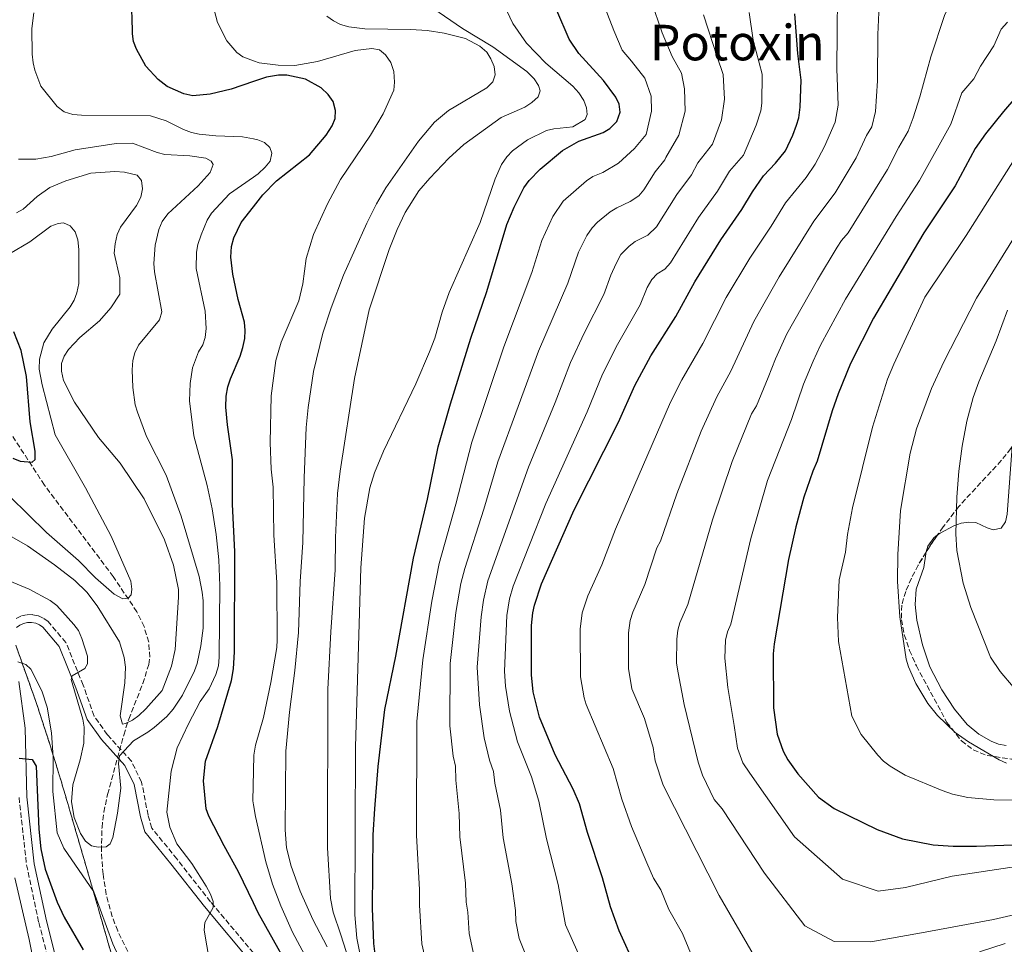
# Model space of a CAD drawing. Units: metres. Extents: x 599712 to 603126, y 4791628 to 4793992.
# Drawn here: x 600998 to 601317, y 4792532 to 4792831 of the extents above; entities that cross this region are included whole.
import ezdxf
from ezdxf.enums import TextEntityAlignment as Align

# ---------------------------------------------------------------- set-up
doc = ezdxf.new("R2010")
doc.units = ezdxf.units.M
doc.header["$MEASUREMENT"] = 0
doc.linetypes.add('DGN Style 3', pattern=[2.435890702152634, 1.739921930109024, -0.6959687720436097])
for name, color, linetype, lineweight in [('Barranco lineal', 142, 'DGN Style 3', 13), ('Camino', 7, 'DGN Style 3', 0), ('Curva de nivel directora', 30, 'Continuous', 30), ('Curva de nivel intermedia', 30, 'Continuous', 0), ('Linea de separación interior de zonas arboladas', 92, 'DGN Style 3', 0), ('Línea de cambio de uso (parcela vista)', 92, 'Continuous', 0), ('Margen derecho', 7, 'Continuous', 0), ('Texto de Área (paraje) menor', 7, 'Continuous', 0), ('Zona arbolada', 92, 'DGN Style 3', 0)]:
    doc.layers.add(name, color=color, linetype=linetype, lineweight=lineweight)
doc.styles.add('Style-Arial', font='arial.ttf')

msp = doc.modelspace()

# ---------------------------------------------------------------- linework, layer by layer
at = {"layer": 'Barranco lineal', "color": 142, "linetype": 'DGN Style 3', "lineweight": 13}
msp.add_polyline3d([(601033.4100000003, 4792529.390000001, 342.6199999999953), (601030.0800000001, 4792536.109999999, 341.6999999999971), (601028.2999999998, 4792540.74, 341.0399999999936), (601026.3499999996, 4792547.92, 340.2100000000065), (601025.3300000001, 4792554.41, 339.75), (601024.79, 4792561.960000001, 339.3800000000047), (601025, 4792569.51, 339.0399999999936), (601025.6100000005, 4792574.480000001, 338.75), (601026.8300000001, 4792580.26, 338.2899999999936), (601032.04, 4792599.430000001, 335.8000000000029), (601033.6600000003, 4792604.630000001, 334.929999999993), (601038.1799999997, 4792616.07, 331.8600000000006), (601040.1399999997, 4792622.25, 330.6300000000047), (601040.4900000002, 4792624.609999999, 330.4400000000023), (601040.1299999999, 4792629.529999999, 330.4600000000065), (601038.6200000001, 4792634.5, 330.6999999999971), (601036.2999999998, 4792639.300000001, 330.8099999999977), (601028.6500000004, 4792650.67, 329.6699999999983), (601006.3600000005, 4792680.300000001, 326.0200000000041), (600986.7199999997, 4792710.390000001, 322.4199999999983)], dxfattribs=at)
at = {"layer": 'Camino', "color": 7, "linetype": 'DGN Style 3', "lineweight": 0}
for points in [[(601073.9859535794, 4792528.959738507, 345.8448601628215), (601060.1099999992, 4792545.53, 344.7200000000011), (601049.2499999985, 4792559.359999999, 343.1499999999943), (601041.1000000013, 4792569.340000002, 342.6199999999953), (601039.9200000011, 4792573.560000001, 342.1000000000059), (601037.8299999967, 4792584.230000002, 341.5700000000069), (601034.4999999985, 4792591.010000002, 340.520000000004), (601026.7499999991, 4792599.529999999, 338.9499999999972), (601022.4200000018, 4792605.600000001, 338.9499999999972), (601018.8900000004, 4792615.59, 339.4700000000011), (601013.3099999991, 4792629.390000002, 341.050000000003), (601007.5399999977, 4792636.15, 342.1000000000059), (601006.010000001, 4792637.26, 342.179999999993), (601004.3000000012, 4792638.010000001, 342.3300000000019), (601002.4699999985, 4792638.390000001, 342.5299999999988), (601000.5899999986, 4792638.359999999, 342.7799999999988), (600998.7699999991, 4792637.940000001, 343.0599999999976), (600997.079999997, 4792637.130000002, 343.3600000000007)], [(600998.1499999978, 4792579.279999999, 350.4999999999999), (601000.5799999974, 4792557.430000001, 351.5500000000029), (601004.5499999993, 4792538.82, 353.1199999999953), (601007.4400000017, 4792527.550000003, 354.1699999999983), (601007.16, 4792516.75, 355.2200000000012), (601004.5100000014, 4792509.790000002, 356.2700000000041), (600995.1099999979, 4792502.790000001, 359.4199999999984)]]:
    msp.add_polyline3d(points, dxfattribs=at)
at = {"layer": 'Curva de nivel directora', "color": 30, "linetype": 'Continuous', "lineweight": 30, "flags": 128}
for points, elevation in [([(601073.9859535794, 4792810.780305872), (601066.8399999995, 4792808.390000002), (601059.9999999997, 4792806.699999999), (601054.4299999997, 4792806.190000001), (601051.4700000002, 4792806.78), (601046.1300000004, 4792809.210000002), (601043.1699999988, 4792811.449999999), (601039.2100000002, 4792815.75), (601036.1399999991, 4792821.330000001), (601035.2299999994, 4792823.74), (601034.8400000005, 4792826.210000001), (601034.74, 4792831.99), (601033.5599999997, 4792843.970000002), (601033.5399999997, 4792859.939999999), (601034.3299999987, 4792871.730000002), (601034.8299999993, 4792874.670000002), (601040.86, 4792898.460000001), (601044.8899999999, 4792908.390000002), (601048.0199999991, 4792913.210000001), (601052.3099999984, 4792918.78)], 350), ([(601137.7500000005, 4792706.590000001), (601144.38, 4792727.82), (601149.5700000002, 4792742.86), (601156.07, 4792764.52), (601158.3599999989, 4792770.140000001), (601161.4900000005, 4792776.380000002), (601163.2499999994, 4792778.810000001), (601166.7699999998, 4792782.480000001), (601174.0000000006, 4792788.490000002), (601179.3799999985, 4792791.550000002), (601187.2300000007, 4792794.340000002), (601189.4099999999, 4792795.57), (601191.6499999996, 4792797.880000002), (601192.6699999989, 4792800.930000001), (601192.4299999997, 4792803.440000001), (601191.3199999988, 4792805.7), (601187.3099999989, 4792811.109999999), (601179.3000000003, 4792819.880000001), (601176.229999999, 4792824.550000002), (601172.2100000002, 4792833.740000002)], 375), ([(601197.6399999999, 4792524.500000001), (601192.3600000005, 4792536.130000001), (601189.6, 4792543.9), (601186.9899999994, 4792553.220000001), (601182.1700000003, 4792567.910000001), (601179.5199999993, 4792577.180000001), (601177.4699999996, 4792581.9), (601171.6600000004, 4792593.039999999), (601166.5499999986, 4792605.2), (601164.5999999995, 4792613.420000001), (601164.0499999997, 4792618.960000004), (601163.9699999992, 4792624.560000001), (601164.0499999997, 4792634.850000001), (601164.4499999997, 4792639.020000001), (601164.9399999992, 4792641.470000001), (601167.2100000001, 4792648.33), (601177.8600000008, 4792672.26), (601192.1500000004, 4792700.600000001), (601197.4000000008, 4792712.450000001), (601202.5899999986, 4792722.090000002), (601210.729999999, 4792734.810000001), (601216.829999999, 4792746.060000001), (601225.2800000003, 4792759.590000001), (601232.1100000008, 4792769.37), (601235.5300000008, 4792775.119999999), (601239.1000000002, 4792780.310000001), (601243.0000000007, 4792784.439999999), (601246.1999999993, 4792788.440000001), (601248.6299999988, 4792793.490000002), (601249.7799999999, 4792796.720000002), (601250.5099999986, 4792799.110000002), (601251.0099999993, 4792802.54), (601251.2899999986, 4792811.279999999), (601250.2299999993, 4792819.830000001), (601249.2500000002, 4792832.750000001)], 400), ([(601073.9859535794, 4792770.254320539), (601077.0299999996, 4792774.180000001), (601081.4299999983, 4792778.660000001), (601092.1599999995, 4792787.060000001), (601097.6, 4792793.480000001), (601099.5099999988, 4792796.500000001), (601100.4599999987, 4792798.810000001), (601100.6199999996, 4792801.490000002), (601099.7799999992, 4792804.350000001), (601098.2100000001, 4792806.660000003), (601095.899999999, 4792808.820000002), (601090.8299999996, 4792811.57), (601084.7799999989, 4792812.880000002), (601082.0999999989, 4792812.9), (601078.2900000003, 4792812.220000001), (601073.9859535794, 4792810.780305872)], 350), ([(601324.7199999989, 4792810.41), (601316.7599999994, 4792801.17), (601310.9300000002, 4792793.880000001), (601307.6499999987, 4792789.12), (601301.0799999996, 4792777.039999999), (601290.9599999987, 4792761.900000002), (601286.1199999995, 4792753.660000001), (601274.7000000001, 4792734.250000001), (601267.2999999993, 4792719.65), (601263.2499999992, 4792709.810000001), (601261.3, 4792704.350000001), (601256.4599999987, 4792688.020000001), (601255.0300000004, 4792684.779999999), (601252.1499999992, 4792676.350000001), (601249.5399999986, 4792666.779999999), (601247.1400000001, 4792656.180000001), (601242.5, 4792628.92), (601242.2000000004, 4792625.690000001), (601242.339999999, 4792608.250000001), (601243.5300000004, 4792599.699999999), (601245.4900000007, 4792594.230000001), (601247.0199999996, 4792591.4), (601250.1899999991, 4792586.850000001), (601256.9399999992, 4792579.350000001), (601261.9900000007, 4792575.650000001), (601275.8899999991, 4792568.930000001), (601284.0399999986, 4792565.880000001), (601293.9800000007, 4792563.970000003), (601300.4800000006, 4792563.539999999), (601307.9900000008, 4792563.480000001), (601322.7499999997, 4792564.07)], 425), ([(601073.9859535794, 4792545.201496833), (601069.230000001, 4792555.220000002), (601064.4999999991, 4792563.57), (601059.5399999992, 4792573.250000001), (601058.6699999997, 4792575.600000001), (601057.8899999997, 4792584.619999999), (601058.4999999999, 4792590.960000002), (601062.5299999999, 4792602.200000001), (601066.8700000006, 4792617.109999999), (601067.5199999989, 4792620.820000002), (601067.9199999989, 4792626.41), (601068.0099999984, 4792658.680000002), (601067.2699999985, 4792674.08), (601067.2399999994, 4792688.49), (601065.61, 4792699.76), (601065.1099999994, 4792705.49), (601065.1399999984, 4792709.010000001), (601065.7199999995, 4792712.109999999), (601066.589999999, 4792714.640000002), (601069.7400000006, 4792721.939999999), (601070.6100000001, 4792724.76), (601071.2200000003, 4792727.750000001), (601071.35, 4792730.25), (601071.0899999985, 4792732.930000001), (601069.0299999998, 4792740.270000001), (601067.3299999988, 4792748.520000001), (601066.7299999997, 4792753.960000001), (601066.94, 4792757.430000001), (601067.6199999994, 4792760.260000002), (601070.0899999993, 4792765.230000001), (601073.9859535794, 4792770.254320539)], 350), ([(600996.1399999983, 4792688.960000002), (600998.4599999984, 4792688.020000001), (601002.3999999991, 4792687.710000002), (601003.4000000004, 4792688.539999999), (601003.4200000005, 4792691.220000002), (601001.7199999995, 4792700.720000001), (601000.5799999996, 4792715.41), (600998.8600000008, 4792723.810000001), (600996.4699999992, 4792729.890000002)], 325), ([(601113.5999999993, 4792526.859999999), (601112.94, 4792532.010000002), (601112.6000000002, 4792543.430000001), (601112.779999999, 4792567.140000002), (601113.2599999995, 4792575.560000001), (601114.3499999981, 4792589.270000001), (601116.5900000001, 4792607.67), (601120.0999999992, 4792624.970000001), (601125.8300000002, 4792656.640000001), (601130.399999999, 4792675.720000001), (601133.839999999, 4792692.660000001), (601137.7500000005, 4792706.590000001)], 375), ([(600998.1900000002, 4792591.960000001), (601002.4100000003, 4792591.51), (601003.6699999986, 4792589.380000002), (601004.5099999991, 4792569.03), (601005.1999999997, 4792562.640000001), (601006.6399999993, 4792556.090000001), (601010.4500000002, 4792545.369999999), (601012.7500000002, 4792540.550000003), (601018.8799999991, 4792529.939999999)], 349.9999999999999), ([(601169.6199999996, 4792364.699999999), (601169.6399999998, 4792369.869999999), (601168.4399999996, 4792381.250000001), (601167.0800000007, 4792386.380000001), (601165.1499999993, 4792391.330000001), (601162.0099999988, 4792397.120000001), (601154.0000000002, 4792409.820000002), (601137.4499999987, 4792439.16), (601133.9599999996, 4792444.400000001), (601128.6599999999, 4792451.350000001), (601125.3200000006, 4792457.01), (601124.7699999985, 4792459.27), (601125.2099999988, 4792461.940000001), (601127.2699999998, 4792466.660000001), (601126.6699999984, 4792469.12), (601124.0599999999, 4792474.560000001), (601105.879999999, 4792497.320000002), (601096.9599999984, 4792506.720000001), (601093.5799999988, 4792511.080000001), (601089.4799999995, 4792517.180000002), (601075.5199999985, 4792541.970000002), (601073.9859535794, 4792545.201496833)], 350)]:
    msp.add_lwpolyline(points, dxfattribs=dict(at, elevation=elevation))
at = {"layer": 'Curva de nivel intermedia', "color": 30, "linetype": 'Continuous', "lineweight": 0, "flags": 128}
for points, elevation in [([(601073.9859535794, 4792817.523438659), (601070.5499999997, 4792818.79), (601068.640000001, 4792820.16), (601065.3700000008, 4792823.96), (601062.4299999994, 4792829.939999999), (601060.3200000015, 4792837.810000001), (601059.5800000017, 4792843.109999998), (601059.6100000008, 4792845.84), (601060.0600000002, 4792849.189999999), (601061.380000001, 4792854.180000001), (601067.0100000014, 4792869.359999998), (601069.5300000005, 4792888.579999999), (601072.1400000012, 4792898.269999999), (601073.9859535794, 4792902.529241514)], 355.0000000000005), ([(601331.2700000001, 4792859.409999999), (601316.8800000001, 4792852.08), (601312.5999999997, 4792849.32), (601305.2999999997, 4792843.59), (601301.2300000016, 4792839.109999999), (601299.8200000012, 4792836.899999999), (601297.7000000001, 4792832.17), (601293.2300000018, 4792818.819999998), (601289.7300000016, 4792805.850000001), (601287.5400000011, 4792799.100000001), (601285.9100000017, 4792794.739999999), (601282.8700000017, 4792789.609999999), (601279.270000001, 4792782.37), (601266.4500000001, 4792761.859999999), (601264.3300000011, 4792759.390000001), (601262.980000001, 4792757.279999999), (601256.5200000012, 4792746.66), (601246.6700000009, 4792729.179999999), (601242.9300000013, 4792721.139999999), (601240.6500000014, 4792715.09)], 415.0000000000002), ([(601263.1399999997, 4792850.42), (601262.8800000004, 4792814.930000001), (601263.2400000002, 4792803.179999999), (601262.3100000004, 4792797.66), (601258.8400000014, 4792789.789999999), (601255.7900000004, 4792784.079999999), (601252.9100000014, 4792779.819999999), (601246.2100000003, 4792771.59), (601241.6000000014, 4792763.999999999), (601234.7200000016, 4792753.63), (601227.0500000004, 4792741.01), (601219.4800000021, 4792726.07), (601212.6800000004, 4792714.38), (601209.0400000016, 4792707.149999999), (601191.2100000015, 4792666.08), (601186.720000001, 4792654.470000001), (601182.2599999995, 4792644.449999998), (601180.4500000014, 4792638.960000001), (601179.7400000006, 4792633.660000001), (601179.8800000014, 4792618.31), (601181.0400000014, 4792611.460000001), (601181.6800000007, 4792609.3), (601190.4400000004, 4792588.66), (601193.2700000001, 4792578.67), (601196.3600000015, 4792569.88), (601201.3800000015, 4792558.149999999), (601203.5099999994, 4792553.21), (601205.8800000009, 4792549.380000001), (601208.4900000016, 4792543.029999998), (601212.8400000014, 4792535.230000001), (601220.9500000007, 4792515.730000001)], 405.0000000000002), ([(601108.4100000014, 4792528.86), (601107.4600000015, 4792533.789999999), (601106.7999999999, 4792541.25), (601107.0800000015, 4792595.609999999), (601108.7600000001, 4792653.569999999), (601109.9500000015, 4792669.550000001), (601111.6700000004, 4792679.42), (601113.1900000003, 4792684.209999999), (601116.1299999995, 4792691.220000002), (601126.5800000012, 4792713.07), (601131.0100000014, 4792723.37), (601132.7100000001, 4792727.769999999), (601135.0900000005, 4792736.26), (601137.3200000012, 4792742.619999999), (601147.4100000008, 4792765.21), (601152.25, 4792779.380000001), (601154.3500000011, 4792783.939999999), (601156.07, 4792786.489999999), (601157.8400000002, 4792788.390000002), (601162.7599999999, 4792791.980000001), (601168.8200000017, 4792794.929999999), (601171.2500000013, 4792795.550000001), (601177.4000000004, 4792796.109999999), (601181.4000000014, 4792798.49), (601182.0499999995, 4792800.140000001), (601181.8400000016, 4792802.279999998), (601180.99, 4792804.63), (601179.3300000015, 4792807.180000001), (601177.3800000002, 4792809.300000002), (601168.700000001, 4792816.779999998), (601162.3799999999, 4792823.169999998), (601157.99, 4792829.57), (601151.3600000005, 4792843.539999997)], 370.0000000000002), ([(601139.3799999999, 4792589.34), (601138.64, 4792592.599999999), (601137.5600000004, 4792602.42), (601137.6800000012, 4792622.57), (601139.5099999995, 4792639.07), (601141.120000001, 4792648.480000001), (601142.3799999995, 4792653.319999999), (601148.570000001, 4792672.509999998), (601153.1100000006, 4792687.800000002), (601166.2600000001, 4792723.609999999), (601175.8200000002, 4792745.55), (601179.24, 4792755.61), (601181.900000002, 4792760.970000001), (601183.6000000007, 4792763.509999999), (601185.3600000021, 4792765.279999999), (601189.5199999994, 4792768.63), (601191.6299999994, 4792769.970000001), (601195.9800000014, 4792771.970000001), (601198.790000001, 4792773.829999999), (601200.3800000002, 4792775.76), (601204.0200000014, 4792781.569999999), (601207.1200000015, 4792785.499999999), (601207.4800000014, 4792786.220000001), (601211.7200000016, 4792793.439999999), (601213.730000001, 4792801.239999999), (601213.5099999997, 4792808.499999999), (601212.6100000012, 4792813.529999998), (601209.5800000002, 4792818.949999998), (601206.2600000009, 4792826.57), (601201.5600000004, 4792840.439999999)], 385), ([(601130.5300000008, 4792522.98), (601128.4900000001, 4792531.890000001), (601127.7500000002, 4792544.42), (601127.7900000005, 4792549.399999999), (601126.8000000003, 4792567.029999998), (601126.920000001, 4792603.800000001), (601128.8900000001, 4792623.770000001), (601131.6999999998, 4792642.779999998), (601134.1000000003, 4792654.980000001), (601139.4800000006, 4792674.12), (601144.6600000015, 4792694.119999998), (601155.0199999994, 4792724.98), (601164.120000001, 4792749.000000001), (601167.370000001, 4792759.41), (601170.9500000018, 4792767.210000001), (601174.2599999999, 4792772.15), (601181.8500000006, 4792778.680000001), (601183.8800000001, 4792780.05), (601187.0800000009, 4792781.439999999), (601192.2100000007, 4792784.380000002), (601197.3600000005, 4792789.180000001), (601201.1200000001, 4792793.710000001), (601202.8500000001, 4792801.230000001), (601202.7899999997, 4792806.069999999), (601200.6900000009, 4792811.850000001), (601196.3600000015, 4792817.369999998), (601193.400000002, 4792820.96), (601190.6100000002, 4792827.289999999), (601186.6100000015, 4792837.939999999)], 380.0000000000002), ([(601151.4499999998, 4792822.04), (601141.7300000013, 4792827.980000001), (601132.0400000018, 4792834.579999999)], 365.0000000000002), ([(601276.5400000018, 4792835.520000001), (601276.1399999994, 4792826.05), (601276.0299999999, 4792811.060000001), (601275.3900000006, 4792801.140000001), (601274.1100000021, 4792796.199999998), (601272.4100000011, 4792793.36), (601269.0600000008, 4792786.08), (601262.240000001, 4792774.859999999), (601255.4400000017, 4792765.669999998), (601244.1500000019, 4792747.669999998), (601235.9199999997, 4792733.249999999), (601228.51, 4792717.179999999), (601223.9400000012, 4792708.880000002), (601218.8800000009, 4792697.71), (601211.0700000012, 4792677.430000001), (601205.7100000011, 4792662.180000001), (601204.5800000001, 4792659.949999999), (601200.6799999997, 4792648.109999999), (601196.8500000008, 4792639.140000001), (601195.9700000002, 4792636.449999998), (601195.4299999992, 4792632.480000001), (601195.3800000001, 4792621.01), (601196.4700000009, 4792614.409999999), (601200.5700000002, 4792604.769999999), (601203.3999999999, 4792595.42), (601204.0200000014, 4792591.060000001), (601206.6299999999, 4792583.249999999), (601224.7700000005, 4792547.57), (601236.2300000002, 4792527.82)], 410), ([(601073.9859535794, 4792792.226470748), (601070.4900000016, 4792792.92), (601061.8000000012, 4792793.279999999), (601056.4500000002, 4792793.77), (601054.0099999994, 4792794.319999999), (601051.3300000017, 4792795.249999999), (601045.7700000005, 4792798.080000001), (601040.7500000002, 4792799.67), (601018.3800000006, 4792799.909999999), (601015.5100000006, 4792800.159999999), (601012.7500000002, 4792800.970000001), (601010.4600000014, 4792802.679999999), (601005.24, 4792809.349999999), (601003.2700000008, 4792814.449999999), (601002.7000000008, 4792816.890000001), (601002.35, 4792819.65), (601002.2400000005, 4792827.989999999), (601002.9199999998, 4792833.039999999)], 345.0000000000003), ([(601097.8700000005, 4792530.95), (601093.2600000014, 4792539.83), (601089.170000001, 4792548.960000001), (601086.2100000016, 4792556.999999999), (601084.6700000016, 4792562.989999999), (601084.2600000004, 4792568.74), (601084.5399999997, 4792594.239999999), (601085.6500000006, 4792606.850000001), (601087.4600000011, 4792620.359999999), (601088.6300000001, 4792632.65), (601089.1200000019, 4792649.109999998), (601089.9900000013, 4792661.739999999), (601090.3800000002, 4792682.59), (601091.0700000009, 4792698.92), (601091.6800000012, 4792705.34), (601093.4900000016, 4792717.04), (601096.4800000001, 4792729.430000001), (601099.1399999999, 4792737.640000001), (601103.150000002, 4792748.209999999), (601110.66, 4792764.96), (601113.8099999994, 4792771.25), (601116.8899999994, 4792776.410000001), (601127.4800000021, 4792791.560000001), (601132.6200000007, 4792797.630000002), (601137.1400000004, 4792801.409999999), (601149.6000000014, 4792808.760000001), (601151.5300000003, 4792810.66), (601152.220000001, 4792813.019999999), (601151.9000000014, 4792815.619999998), (601150.9, 4792818.109999998), (601149.5700000002, 4792820.260000001), (601147.3300000004, 4792822.300000001), (601142.67, 4792824.680000001), (601135.740000001, 4792826.449999999), (601130.2200000001, 4792827.279999999), (601124.9100000015, 4792827.65), (601110.0499999998, 4792827.869999999), (601104.8799999999, 4792828.539999999), (601102.1700000009, 4792829.279999999), (601099.9400000002, 4792830.42), (601097.7899999999, 4792831.91)], 360), ([(601192.4100000019, 4792499.3), (601174.9900000008, 4792538.06), (601172.6900000008, 4792551.070000002), (601168.9100000011, 4792565.859999998), (601166.3699999996, 4792578.099999999), (601163.9800000003, 4792585.899999999), (601159.5200000011, 4792597.27), (601156.8700000001, 4792607.199999998), (601155.6000000006, 4792615.240000002), (601155.2600000009, 4792620.16), (601156.0200000008, 4792638.09), (601156.9400000017, 4792643.520000001), (601158.0900000005, 4792647.640000001), (601168.6600000008, 4792674.380000002), (601182.0000000005, 4792703.990000002), (601187.0200000005, 4792716.17), (601191.8200000017, 4792725.769999999), (601199.1900000012, 4792738.560000001), (601201.4800000021, 4792744.199999999), (601202.9400000017, 4792746.789999999), (601204.6400000005, 4792748.63), (601207.1100000005, 4792750.109999999), (601209.0000000013, 4792752.199999999), (601218.1100000018, 4792766.789999999), (601224.1700000014, 4792775.32), (601228.0400000006, 4792781.789999999), (601232.6100000015, 4792786.999999999), (601236.7000000019, 4792796.710000001), (601238.2400000021, 4792801.369999999), (601238.5700000006, 4792803.850000001), (601238.6599999999, 4792813.230000001), (601235.7200000007, 4792824.189999999), (601234.4100000008, 4792833.140000001)], 395.0000000000002), ([(601192.9500000004, 4792754.84), (601195.5900000002, 4792757.539999999), (601197.5500000005, 4792759.079999999), (601201.6200000007, 4792761.16), (601204.4400000017, 4792763.810000001), (601211.0900000012, 4792774.23), (601215.8299999998, 4792780.67), (601217.8900000006, 4792784.560000001), (601222.5900000012, 4792790.57), (601225.5300000005, 4792798.369999999), (601226.5099999995, 4792805.15), (601226.010000001, 4792813.060000001), (601224.0900000011, 4792818.84), (601219.6299999997, 4792832.369999998)], 390.0000000000002), ([(601320.9700000006, 4792556.960000001), (601300.2100000001, 4792553.829999999), (601285.0500000011, 4792550.159999999), (601276.2199999999, 4792548.960000001), (601264.6500000006, 4792552.83), (601249.1200000006, 4792566.560000001), (601234.6400000011, 4792587.08), (601232.3800000013, 4792590.470000001), (601230.7300000017, 4792595.189999999), (601229.5700000017, 4792602.519999998), (601227.5900000012, 4792614.800000001), (601226.570000002, 4792624.34), (601226.8100000012, 4792630.109999999), (601227.4400000017, 4792632.81), (601228.5600000013, 4792635.310000001), (601234.9500000017, 4792663.039999999), (601240.3899999999, 4792681.739999999), (601248.1100000002, 4792701.499999999), (601252.0900000011, 4792712.980000001), (601255.2000000003, 4792720.350000001), (601257.5800000008, 4792725.520000001), (601265.6100000017, 4792740.449999999), (601282.0100000014, 4792767.199999999), (601289.5700000006, 4792778.809999999), (601299.6900000017, 4792797.06), (601303.2800000012, 4792807.12), (601307.1400000014, 4792811.720000001), (601309.3699999999, 4792815.800000002), (601313.6600000014, 4792822.319999999), (601316.070000001, 4792827.719999999), (601318.1100000016, 4792829.960000001)], 420), ([(601074.6800000003, 4792596.199999999), (601077.2300000007, 4792605.09), (601079.6300000013, 4792616.430000001), (601081.5600000002, 4792627.720000001), (601081.700000001, 4792630.220000001), (601081.6100000016, 4792648.8), (601080.6100000002, 4792664.039999999), (601080.36, 4792679.59), (601079.7600000009, 4792685.460000001), (601079.4600000014, 4792694.050000001), (601079.7899999999, 4792709.140000001), (601081.2100000015, 4792720.609999999), (601082.9500000007, 4792726.49), (601088.6900000004, 4792739.850000001), (601089.9600000001, 4792745.349999999), (601091.0500000007, 4792753.59), (601093.4700000016, 4792761.350000001), (601098, 4792771.240000002), (601102.1399999995, 4792779.150000001), (601111.8600000005, 4792793.460000001), (601115.9700000008, 4792800.31), (601119.4100000008, 4792808.069999999), (601119.6499999999, 4792810.56), (601119.450000001, 4792814.039999999), (601118.4600000008, 4792816.98), (601116.78, 4792819.469999999), (601114.8300000009, 4792821.039999999), (601112.3000000007, 4792821.539999999), (601106.9000000005, 4792820.869999998), (601094.740000001, 4792817.279999998), (601087.440000001, 4792815.970000001), (601082.0099999995, 4792816.080000001), (601075.8400000005, 4792816.839999998), (601073.9859535794, 4792817.523438659)], 355.0000000000003), ([(601104.9400000002, 4792526.739999998), (601102.3499999996, 4792534.83), (601099.8200000017, 4792542.139999999), (601098.9500000001, 4792546.550000002), (601097.9500000008, 4792562.92), (601098.0900000016, 4792614.310000001), (601099.0100000004, 4792632.800000001), (601100.5100000001, 4792652.859999998), (601100.5900000005, 4792663.34), (601101.27, 4792677.56), (601102.0999999993, 4792684.75), (601106.7100000004, 4792714.710000001), (601111.42, 4792736.949999998), (601117.9400000002, 4792756.470000001), (601120.4800000014, 4792762.98), (601123.11, 4792768.480000001), (601127.5600000003, 4792775.439999999), (601131.0500000016, 4792779.550000001), (601137.2200000007, 4792785.970000001), (601142.1000000001, 4792790.439999999), (601154.2000000014, 4792799.130000001), (601161.8300000001, 4792802.490000002), (601164.11, 4792803.98), (601166.1200000016, 4792805.83), (601166.8100000002, 4792807.849999999), (601166.2600000001, 4792809.55), (601164.89, 4792811.65), (601162.4600000003, 4792814.09), (601151.4499999998, 4792822.04)], 365.0000000000002), ([(601036.8000000007, 4792725.489999998), (601043.5700000012, 4792733.689999999), (601044.3500000011, 4792736.27), (601041.9800000018, 4792749.289999999), (601041.8200000009, 4792751.909999998), (601042.2500000001, 4792757.930000001), (601043.4200000013, 4792762.939999999), (601044.5099999999, 4792765.519999999), (601046.2700000012, 4792768.050000001), (601056.0900000003, 4792777.05), (601059.9600000016, 4792781.42), (601060.99, 4792783.95), (601060.3799999997, 4792785.029999999), (601058.5800000003, 4792786.06), (601053.4500000007, 4792786.82), (601045.3400000014, 4792787.220000001), (601042.8700000015, 4792787.859999999), (601034.8800000007, 4792790.91), (601029.6300000002, 4792790.820000002), (601016.3200000019, 4792788.669999998), (601008.5300000003, 4792786.59), (601003.5700000003, 4792785.74), (600997.9800000001, 4792785.650000001)], 340.0000000000002), ([(601073.9859535794, 4792779.866681778), (601075.4900000017, 4792780.930000001), (601077.85, 4792783.08), (601079.3800000009, 4792785.09), (601079.970000001, 4792787.679999998), (601079.3600000008, 4792789.439999999), (601077.6200000019, 4792791.08), (601075.4300000013, 4792791.939999999), (601073.9859535794, 4792792.226470748)], 345.0000000000004), ([(601342.5399999999, 4792578.179999999), (601313.6300000001, 4792578.499999999), (601305.2300000003, 4792579.240000002), (601300.2700000005, 4792580.300000001), (601296.8700000007, 4792581.519999999), (601284.9900000007, 4792586.430000001), (601280.0399999998, 4792589.349999999), (601277.9200000009, 4792591), (601276.0999999992, 4792592.929999999), (601270.7100000002, 4792599.670000001), (601267.7100000005, 4792605.550000001), (601263.380000001, 4792629.66), (601263.0800000015, 4792637.460000001), (601263.6400000004, 4792649.619999998), (601265.6100000017, 4792658.560000001), (601266.28, 4792664.359999998), (601267.9200000007, 4792672.92), (601274.3600000002, 4792698.970000001), (601279.2500000009, 4792714.560000001), (601281.2500000013, 4792719.429999999), (601291.360000001, 4792741.019999999), (601304.7100000017, 4792760.99), (601319.75, 4792784.84)], 430.0000000000001), ([(600993.540000001, 4792664.84), (601000.9300000005, 4792660.619999999), (601009.65, 4792654.509999998), (601016.2400000015, 4792649.400000001), (601020.0999999995, 4792645.65), (601023.4000000008, 4792641.23), (601030.6400000006, 4792629.57), (601032.1200000002, 4792624.480000001), (601032.5600000005, 4792621.430000001), (601032.440000002, 4792616.289999999), (601030.9199999999, 4792605.640000001), (601031.6300000007, 4792603.01), (601032.5899999996, 4792603.169999998), (601034.8400000005, 4792604.269999999), (601036.87, 4792605.759999999), (601039.1600000011, 4792607.9), (601044.4500000017, 4792613.849999998), (601047.4900000016, 4792621.710000002), (601048.6600000006, 4792627.119999998), (601049.8000000005, 4792644.03), (601049.7100000011, 4792646.560000001), (601048.1700000011, 4792654.41), (601045.2100000017, 4792662.550000001), (601038.6200000001, 4792675.859999998), (601030.8399999995, 4792687.350000001), (601023.9100000004, 4792695.689999999), (601016.1100000018, 4792707.149999999), (601012.5600000002, 4792714.09), (601011.8899999997, 4792717.08), (601011.9000000008, 4792719.619999999), (601012.7100000001, 4792721.98), (601014.1900000018, 4792724.15), (601017.8399999996, 4792727.999999999), (601024.1800000009, 4792733.380000001), (601027.8200000019, 4792737.599999999), (601030.7500000001, 4792742.08), (601030.8200000017, 4792747.269999999), (601028.9100000005, 4792755.34), (601029.2200000013, 4792758.27), (601029.9600000011, 4792761.369999998), (601030.9700000014, 4792763.659999999), (601036.1200000013, 4792770.74), (601037.5499999995, 4792773.440000001), (601038.1300000006, 4792776.08), (601037.7599999997, 4792778.850000001), (601036.4200000007, 4792780.55), (601032.2499999999, 4792781.480000001), (601029.1000000006, 4792781.67), (601021.3700000013, 4792781.17), (601013.2400000019, 4792778.74), (601008.1500000001, 4792776.529999999), (601004.0199999996, 4792773.65), (600999.5300000013, 4792769.54), (600997.3400000008, 4792768.319999999)], 335), ([(601053.2899999997, 4792707.489999999), (601053.4900000008, 4792713.119999999), (601054.2500000009, 4792718.159999999), (601056.2500000013, 4792723.350000001), (601057.6399999993, 4792725.67), (601058.3900000004, 4792728.050000001), (601058.690000002, 4792730.909999999), (601058.3400000011, 4792736.539999999), (601055.4700000011, 4792750.289999999), (601055.5499999995, 4792755.619999999), (601055.9699999996, 4792758.08), (601057.0600000004, 4792761.24), (601059.0800000011, 4792765.99), (601060.400000002, 4792768.220000001), (601066.3099999996, 4792774.439999999), (601073.9859535794, 4792779.866681778)], 345.0000000000006), ([(600995.1400000014, 4792676.619999999), (601007.0000000013, 4792664.929999999), (601017.4200000018, 4792655.890000001), (601022.9000000001, 4792650.329999999), (601028.9000000015, 4792644.970000001), (601031.7100000012, 4792643.489999999), (601033.5100000005, 4792643.699999999), (601034.4200000003, 4792644.83), (601034.6100000002, 4792646.679999999), (601034.2900000006, 4792649.17), (601027.9299999992, 4792663.769999999), (601019.6200000012, 4792679.429999999), (601009.820000002, 4792696.59), (601005.6, 4792712.739999999), (601004.640000001, 4792717.750000001), (601004.8200000019, 4792720.980000001), (601006.1500000019, 4792726.32), (601008.860000001, 4792730.75), (601014.6900000003, 4792737.99), (601016.0000000001, 4792740.119999998), (601016.8899999997, 4792742.460000001), (601017.4500000008, 4792745.51), (601017.52, 4792748.02), (601017.5300000012, 4792756.459999999), (601017.2200000006, 4792759.609999998), (601016.3300000009, 4792762.210000001), (601014.6900000003, 4792764.090000001), (601012.5199999999, 4792765.119999998), (601010.7699999998, 4792764.899999999), (601008.4400000008, 4792763.980000001), (601001.6500000004, 4792758.989999999), (600995.0699999998, 4792755.060000001)], 330.0000000000002), ([(601317.7100000016, 4792590.399999999), (601315.3800000002, 4792591.439999999), (601305.4200000003, 4792597.220000001), (601301.0800000018, 4792600.23), (601295.3700000009, 4792605.720000001), (601292.2300000006, 4792609.630000001), (601288.3600000015, 4792616.109999998), (601285.980000001, 4792621.49), (601285.2600000012, 4792623.970000002), (601283.1700000013, 4792637.680000001), (601282.5200000008, 4792649.15), (601282.5800000012, 4792657.84), (601283.4700000008, 4792672.07), (601286.5399999997, 4792690.66), (601288.6200000007, 4792698.499999999), (601293.4500000009, 4792711.519999999), (601297.4100000017, 4792720.119999997), (601308.0100000009, 4792740.689999998), (601321.9000000004, 4792763.119999998)], 435), ([(601161.9100000005, 4792528.8), (601160.0000000016, 4792533.679999999), (601158.9400000023, 4792539.15), (601158.8300000004, 4792542.710000001), (601157.6900000006, 4792551.33), (601154.8800000009, 4792566.179999999), (601153.9600000001, 4792575.140000001), (601152.1500000017, 4792583.850000001), (601151.6800000002, 4792587.619999998), (601150.4100000005, 4792591.269999999), (601148.6600000004, 4792598.59), (601147.1800000007, 4792609.190000001), (601146.4699999999, 4792621.369999999), (601147.6900000003, 4792637.659999999), (601148.4500000002, 4792643.119999998), (601149.9000000008, 4792649.27), (601163.0100000004, 4792686.099999998), (601171.6500000014, 4792706.970000001), (601176.6400000004, 4792719.890000001), (601181.0599999994, 4792729.449999999), (601187.4299999997, 4792741.899999999), (601189.6700000014, 4792748.17), (601191.4200000016, 4792752), (601192.9500000004, 4792754.84)], 390.0000000000002), ([(601319.8600000018, 4792615.09), (601315.6700000009, 4792620.04), (601312.5599999995, 4792624.680000001), (601306.2500000017, 4792640.739999999), (601303.7700000008, 4792648.560000001), (601301.6600000008, 4792659.079999999), (601301.3400000011, 4792664.52), (601301.6500000019, 4792676.359999999), (601302.2799999999, 4792684.739999999), (601303.4000000019, 4792692.84), (601304.9400000019, 4792701.009999999), (601306.9600000003, 4792708.600000001), (601308.780000002, 4792713.689999999), (601314.37, 4792726.98), (601318.0700000015, 4792736.859999999)], 440.0000000000001), ([(600993.6600000019, 4792649.83), (601001.42, 4792646.660000001), (601008.2400000019, 4792642.949999998), (601010.4300000002, 4792641.320000002), (601015.8800000016, 4792635.23), (601017.3600000015, 4792633.210000002), (601018.5199999993, 4792630.679999999), (601020.3200000008, 4792624.99), (601020.3000000007, 4792622.46), (601019.390000001, 4792620.999999999), (601015.3099999995, 4792618.600000001), (601015.0200000011, 4792617.359999999), (601018.7600000006, 4792604.599999999), (601019.1900000019, 4792601.999999999), (601019.1100000015, 4792596.850000001), (601017.9300000013, 4792591.470000001), (601015.5199999996, 4792583.3), (601015.1799999998, 4792577.83), (601016.0000000001, 4792572.75), (601018.0200000008, 4792567.58), (601019.6500000001, 4792565.13), (601021.6500000006, 4792563.609999998), (601023.8099999998, 4792563.179999999), (601026.3500000013, 4792563.269999999), (601027.6600000011, 4792564.279999998), (601028.5199999993, 4792566.300000002), (601029.9800000011, 4792574.189999999), (601031.0600000008, 4792582.300000001), (601030.3200000009, 4792590.249999999), (601030.6400000006, 4792592.730000001), (601035.1700000013, 4792597.58), (601039.8000000003, 4792600.34), (601041.8400000011, 4792601.92), (601046.0099999997, 4792605.429999998), (601048.0400000014, 4792607.82), (601051.0600000012, 4792612.310000001), (601054.9500000004, 4792620.23), (601055.7800000019, 4792622.59), (601056.9800000022, 4792628.33), (601057.7000000019, 4792633.96), (601057.7100000009, 4792642.87), (601057.4500000017, 4792645.639999999), (601056.4000000011, 4792650.670000001), (601050.5800000007, 4792670.269999999), (601045.7200000014, 4792683.489999999), (601039.4000000004, 4792695.949999998), (601036.4499999998, 4792703.850000001), (601035.7800000014, 4792706.26), (601034.9299999999, 4792711.87), (601034.730000001, 4792717.529999999), (601034.9900000002, 4792720.609999999), (601035.6000000006, 4792723.029999998), (601036.8000000007, 4792725.489999998)], 340.0000000000002), ([(601240.6500000014, 4792715.09), (601236.7900000013, 4792705.970000002), (601235.2100000011, 4792703.369999999), (601228.91, 4792687.929999999), (601222.5800000001, 4792669.06), (601214.6100000016, 4792641.689999999), (601212.0700000002, 4792635.739999999), (601211.3500000006, 4792633.34), (601211.0199999998, 4792630.470000002), (601210.9900000006, 4792622.74), (601211.430000001, 4792619.529999998), (601213.4100000013, 4792609.319999999), (601217.9300000009, 4792590.689999999), (601219.3800000015, 4792586.449999999), (601223.1299999999, 4792578.579999999), (601225.7300000016, 4792575.550000001), (601239.4500000011, 4792554.779999999), (601252.440000002, 4792537.789999999), (601261.9800000018, 4792532.680000001), (601273.8300000007, 4792532.590000001), (601290.2400000012, 4792535.500000001), (601313.5200000006, 4792539.75), (601337.8799999997, 4792545.369999999)], 415.0000000000002), ([(601059.7500000015, 4792526.199999998), (601058.0700000006, 4792536.300000001), (601058.3300000001, 4792538.789999999), (601060.9400000006, 4792543.720000001), (601060.9600000008, 4792545.59), (601060.1100000015, 4792547.939999999), (601058.6800000009, 4792550.559999999), (601054.0600000008, 4792557.869999998), (601049.2000000015, 4792564.27), (601046.9300000005, 4792569.649999999), (601046.0000000007, 4792574.55), (601047.3999999999, 4792587.739999999), (601049.3500000013, 4792595.289999999), (601052.9800000011, 4792603.09), (601056.8100000002, 4792610.279999998), (601059.7100000014, 4792614.430000001), (601061.8900000006, 4792619.060000001), (601062.7199999999, 4792621.84), (601062.9400000012, 4792624.619999999), (601063.1700000013, 4792647.66), (601062.7800000003, 4792656.119999997), (601061.9300000009, 4792664.359999998), (601060.6400000012, 4792672.600000001), (601059.0099999995, 4792680.180000001), (601054.7200000002, 4792696.269999999), (601053.2899999997, 4792707.489999999)], 345.0000000000005), ([(600997.760000001, 4792623.109999998), (601000.3499999995, 4792622.239999999), (601001.9699999999, 4792620.71), (601005.5199999993, 4792613.720000001), (601007.2400000005, 4792608.439999999), (601008.6500000008, 4792600.140000001), (601009.1500000015, 4792592.189999999), (601009.1300000014, 4792581.199999999), (601010.4400000012, 4792567.83), (601012.6600000008, 4792562.910000001), (601022.3700000005, 4792548.689999999), (601028.4900000005, 4792531.949999999), (601033.1600000019, 4792521.77), (601034.6100000002, 4792519.34), (601039.6399999994, 4792512.65), (601043.7900000003, 4792508.83), (601055.240000001, 4792499.839999998), (601059.0099999995, 4792495.149999999), (601066.2600000004, 4792483.249999999), (601071.3099999997, 4792473.350000001), (601073.9859535794, 4792467.281831177)], 345.0000000000002), ([(601073.9859535794, 4792587.835558637), (601074.1000000014, 4792592.939999999), (601074.6800000003, 4792596.199999999)], 355.0000000000005), ([(601145.3000000009, 4792528.209999999), (601143.7899999999, 4792535.279999999), (601143.4500000002, 4792542.119999999), (601142.9000000004, 4792545.42), (601142.7000000014, 4792551.59), (601140.8500000007, 4792566.5), (601140.6500000017, 4792574.04), (601139.4800000006, 4792584.829999999), (601139.3799999999, 4792589.34)], 385), ([(601073.9859535794, 4792576.894367234), (601073.7700000006, 4792578.17), (601073.9859535794, 4792587.835558637)], 355.0000000000005), ([(601196.7300000002, 4792355.279999998), (601191.2100000015, 4792371.439999999), (601190.8499999995, 4792373.929999999), (601193.8400000001, 4792377.06), (601194.2000000001, 4792378.859999999), (601193.6400000012, 4792380.550000001), (601187.290000001, 4792390.070000002), (601174.1000000011, 4792405.9), (601167.9299999998, 4792413.769999999), (601154.5600000012, 4792433.149999999), (601141.3100000012, 4792451.33), (601136.9300000002, 4792458), (601128.4000000006, 4792473.3), (601124.050000001, 4792480.039999999), (601110.6199999999, 4792499.430000001), (601098.5099999995, 4792515.34), (601093.770000001, 4792522.480000001), (601086.6900000023, 4792535.699999999), (601082.85, 4792544.249999999), (601080.140000001, 4792551.259999999), (601078.0199999998, 4792558.439999998), (601074.6300000012, 4792573.09), (601073.9859535794, 4792576.894367234)], 355.0000000000002), ([(600996.7999999999, 4792553.25), (601001.390000001, 4792533.33), (601003.2400000017, 4792524.000000001), (601004.5800000007, 4792521.619999998), (601005.7000000004, 4792521.499999999), (601008.0300000017, 4792520.59), (601010.3899999998, 4792519.13), (601011.540000001, 4792516.859999999), (601010.4500000002, 4792513.09), (601006.3600000021, 4792503.01), (601003.6200000017, 4792498.15), (600998.0300000015, 4792489.99)], 355.0000000000003), ([(601309.0500000003, 4792529.31), (601317.3400000005, 4792532.079999999)], 410)]:
    msp.add_lwpolyline(points, dxfattribs=dict(at, elevation=elevation))
at = {"layer": 'Linea de separación interior de zonas arboladas', "color": 92, "linetype": 'DGN Style 3', "lineweight": 0}
msp.add_polyline3d([(600997.0999999996, 4792628.529999999, 354.7700000000041), (601003.7000000002, 4792609.960000001, 358.3600000000006), (601008.2999999998, 4792595.869999999, 360.6199999999953), (601012.6600000003, 4792581.609999999, 362.1600000000035), (601021.1600000003, 4792552.529999999, 363.7599999999948), (601030.8300000001, 4792518.91, 365), (601047.7400000002, 4792458.529999999, 366.0899999999965), (601066.2699999996, 4792388.84, 366.0200000000041), (601068.25, 4792379.140000001, 366.3699999999953), (601070.4400000004, 4792364.609999999, 367.6000000000058), (601072.0899999999, 4792357.470000001, 368.320000000007), (601073.9859999996, 4792352.3333, 368.7976999999955)], dxfattribs=at)
at = {"layer": 'Línea de cambio de uso (parcela vista)', "color": 92, "linetype": 'Continuous', "lineweight": 0}
for points in [[(601319.5642999997, 4792692.7316, 444.1106), (601317.9800000006, 4792670.880000001, 444.0500000000029), (601317.4000000004, 4792668.439999999, 443.9100000000035), (601315.9699999997, 4792666.33, 443.5599999999977), (601313.3799999999, 4792665.810000001, 443.0200000000041), (601311.5, 4792666.41, 442.4799999999959), (601307.8499999996, 4792668.16, 440.8999999999942), (601305.5300000003, 4792668.32, 440.1300000000047), (601303.1100000005, 4792667.960000001, 439.4199999999983), (601300.75, 4792667.140000001, 438.8000000000029), (601296.2300000006, 4792664.789999999, 437.8600000000006), (601295.4490999999, 4792664.1724, 437.7324999999983)], [(601295.4490999999, 4792664.1724, 437.7324999999983), (601294.2699999996, 4792663.24, 437.5399999999936), (601292.3099999996, 4792660.529999999, 437.2299999999959), (601291.7824999997, 4792658.664799999, 437.1993999999977)], [(601291.7824999997, 4792658.664799999, 437.1993999999977), (601291.6200000001, 4792658.09, 437.1900000000023), (601290.9699999997, 4792653.66, 437.2299999999959), (601288.5599999996, 4792646.58, 436.179999999993), (601288.1900000004, 4792641.630000001, 436.179999999993), (601288.7199999997, 4792636.58, 436.179999999993), (601290.5099999999, 4792628.609999999, 436.179999999993), (601292.9800000006, 4792621.52, 436.179999999993), (601296.79, 4792614.09, 436.179999999993), (601300.9500000002, 4792607.859999999, 436.179999999993), (601304.9900000002, 4792602.91, 436.3300000000018), (601308.7800000003, 4792599.680000001, 436.6100000000006), (601312.7699999996, 4792597.439999999, 436.820000000007), (601315.1799999997, 4792596.539999999, 436.9400000000023), (601317.5999999996, 4792596.039999999, 437.070000000007)]]:
    msp.add_polyline3d(points, dxfattribs=at)
at = {"layer": 'Margen derecho', "color": 7, "linetype": 'Continuous', "lineweight": 0}
for points in [[(601073.9859535794, 4792525.059994066, 346.0021270995867), (601058.1700000013, 4792543.949999999, 344.7200000000011), (601047.2999999993, 4792557.800000001, 343.1499999999943), (601038.829999998, 4792568.160000001, 342.6199999999953), (601037.489999997, 4792572.990000002, 342.1000000000059), (601035.4400000017, 4792583.430000001, 341.5700000000069), (601032.4099999986, 4792589.59, 340.520000000004), (601024.8, 4792597.960000001, 338.9499999999972), (601020.1799999999, 4792604.430000002, 338.9499999999972), (601016.5499999999, 4792614.7, 339.4700000000011), (601011.140000001, 4792628.080000003, 341.050000000003), (601005.829999998, 4792634.300000003, 342.1000000000059), (601004.7600000016, 4792635.08, 342.179999999993), (601003.539999999, 4792635.619999999, 342.3300000000019), (601002.2299999992, 4792635.880000001, 342.5299999999988), (601000.8999999971, 4792635.86, 342.7799999999988), (600999.6000000006, 4792635.560000001, 343.0599999999976), (600998.3899999993, 4792634.990000002, 343.3600000000007), (600997.3399999986, 4792634.180000001, 343.6699999999982)], [(600998.1000000008, 4792616.800000001, 346.820000000007), (601000.1599999995, 4792601.619999999, 348.3999999999941), (601000.6399999999, 4792579.450000001, 350.4999999999999), (601003.0499999995, 4792557.83, 351.5500000000029), (601006.9899999979, 4792539.390000002, 353.1199999999953), (601009.9499999996, 4792527.830000003, 354.1699999999983), (601009.6400000011, 4792516.26, 355.2200000000012), (601006.5900000001, 4792508.220000001, 356.2700000000041), (600996.5300000017, 4792500.730000001, 359.4199999999984)]]:
    msp.add_polyline3d(points, dxfattribs=at)
at = {"layer": 'Zona arbolada', "color": 92, "linetype": 'DGN Style 3', "lineweight": 0, "extrusion": (0.699088324847781, -0.6047949836802453, 0.3814427110022358), "elevation": -2478048.693169337, "flags": 128}
msp.add_lwpolyline([(4017942.721346116, 1023033.358174585), (4017938.447552165, 1023032.155005993), (4017936.157207752, 1023031.180960856)], dxfattribs=at)
at = {"layer": 'Zona arbolada', "color": 92, "linetype": 'DGN Style 3', "lineweight": 0}
for points in [[(601319.1600000003, 4792692.109999999, 451.7899999999936), (601316.0700000003, 4792688.220000001, 451.7899999999936), (601302.3099999996, 4792673.390000001, 451.7899999999936), (601297.25, 4792666.77, 451.5500000000029), (601293, 4792660.640000001, 449.6199999999953), (601289.1600000003, 4792654.41, 446.7799999999989), (601286.9600000001, 4792650.189999999, 445), (601285.1299999999, 4792645.92, 443.7200000000012), (601283.8399999999, 4792641.439999999, 443.179999999993), (601283.75, 4792636.75, 442.7700000000041), (601284.6699999999, 4792631.84, 442.3800000000047), (601286.3600000005, 4792626.83, 442.0099999999948), (601288.5700000003, 4792621.859999999, 441.6399999999995), (601298.4500000002, 4792603.550000001, 440.1000000000058), (601303.1600000003, 4792597.600000001, 439.5399999999936), (601306.9800000006, 4792594.65, 439.2899999999936), (601311.54, 4792592.82, 439.1900000000023), (601319.3700000001, 4792591.67, 439.1900000000023)], [(601319.5642999997, 4792692.7316, 451.7899999999936), (601319.1600000003, 4792692.109999999, 451.7899999999936), (601316.0700000003, 4792688.220000001, 451.7899999999936), (601302.3099999996, 4792673.390000001, 451.7899999999936), (601297.25, 4792666.77, 451.5500000000029), (601295.4490999999, 4792664.1724, 450.7321999999986)], [(601291.7824999997, 4792658.664799999, 448.7195999999968), (601289.1600000003, 4792654.41, 446.7799999999989), (601286.9600000001, 4792650.189999999, 445), (601285.1299999999, 4792645.92, 443.7200000000012), (601283.8399999999, 4792641.439999999, 443.179999999993), (601283.75, 4792636.75, 442.7700000000041), (601284.6699999999, 4792631.84, 442.3800000000047), (601286.3600000005, 4792626.83, 442.0099999999948), (601288.5700000003, 4792621.859999999, 441.6399999999995), (601298.4500000002, 4792603.550000001, 440.1000000000058), (601303.1600000003, 4792597.600000001, 439.5399999999936), (601306.9800000006, 4792594.65, 439.2899999999936), (601311.54, 4792592.82, 439.1900000000023), (601319.3700000001, 4792591.67, 439.1900000000023), (601326.8700000001, 4792591.600000001, 439.1900000000023), (601346.8899999997, 4792592.609999999, 439.1900000000023), (601365.3499999996, 4792592.119999999, 439.1900000000023), (601370.0592999998, 4792591.500499999, 439.1900000000023)], [(601070.4400000004, 4792364.609999999, 367.6000000000058), (601068.25, 4792379.140000001, 366.3699999999953), (601066.2699999996, 4792388.84, 366.0200000000041), (601047.7400000002, 4792458.529999999, 366.0899999999965), (601030.8300000001, 4792518.91, 365), (601021.1600000003, 4792552.529999999, 363.7599999999948), (601012.6600000003, 4792581.609999999, 362.1600000000035), (601008.2999999998, 4792595.869999999, 360.6199999999953), (601003.7000000002, 4792609.960000001, 358.3600000000006), (600997.0999999996, 4792628.529999999, 354.7700000000041)], [(600997.0999999996, 4792628.529999999, 354.7700000000041), (601003.7000000002, 4792609.960000001, 358.3600000000006), (601008.2999999998, 4792595.869999999, 360.6199999999953), (601012.6600000003, 4792581.609999999, 362.1600000000035), (601021.1600000003, 4792552.529999999, 363.7599999999948), (601030.8300000001, 4792518.91, 365), (601047.7400000002, 4792458.529999999, 366.0899999999965), (601066.2699999996, 4792388.84, 366.0200000000041), (601068.25, 4792379.140000001, 366.3699999999953), (601070.4400000004, 4792364.609999999, 367.6000000000058)]]:
    msp.add_polyline3d(points, dxfattribs=at)

# ---------------------------------------------------------------- texts
at = {"layer": 'Texto de Área (paraje) menor', "color": 7, "linetype": 'Continuous', "lineweight": 0, "style": 'Style-Arial'}
msp.add_text('Potoxin', height=11.5, dxfattribs=at).set_placement((601230.5856479371, 4792823.410010001, 388.2299999999959), align=Align.MIDDLE_CENTER)

doc.saveas('drawing.dxf')
